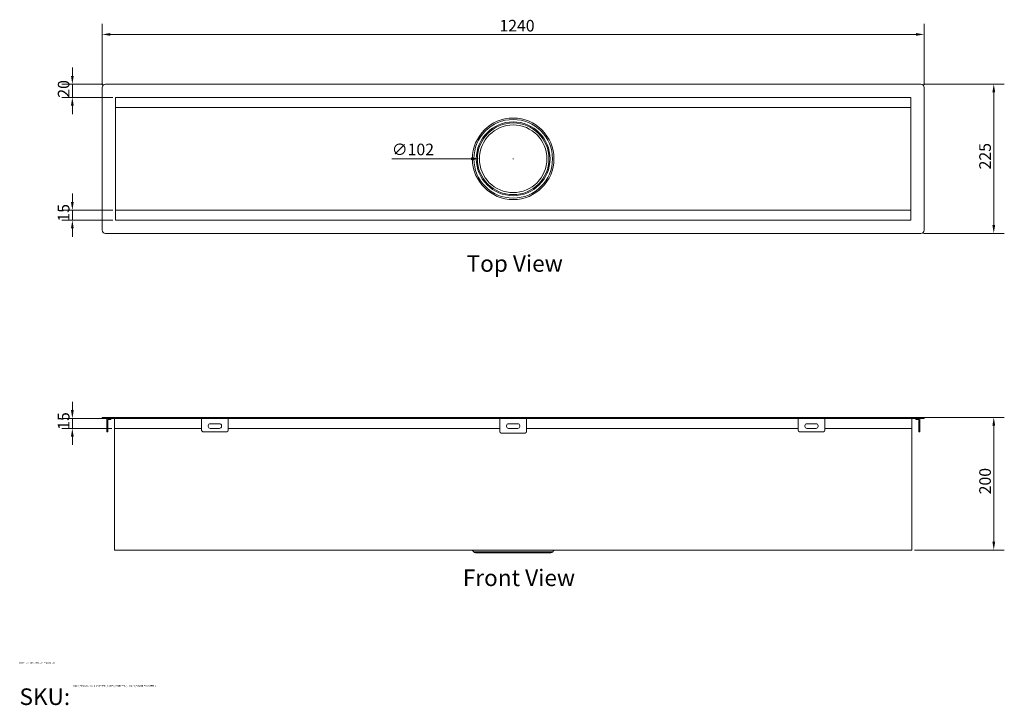
# Model space of a CAD drawing. Units: millimetres. Extents: x 100 to 1585, y 94 to 1127.
import ezdxf
from ezdxf.enums import TextEntityAlignment as Align

# ---------------------------------------------------------------- set-up
doc = ezdxf.new("R2018")
doc.units = ezdxf.units.MM
doc.header["$LTSCALE"] = 0.9
doc.layers.get('0').update_dxf_attribs({"lineweight": 18})
for name, color, linetype, lineweight in [('Dimension (ISO)', 7, 'Continuous', 9), ('Symbol (ISO)', 7, 'Continuous', 25), ('Title (ISO)', 7, 'Continuous', 50), ('Visible (ISO)', 7, 'Continuous', 15), ('Visible Narrow (ISO)', 7, 'Continuous', 15)]:
    doc.layers.add(name, color=color, linetype=linetype, lineweight=lineweight)
doc.styles.add('Note Text (DIN)', font='ARIALN.TTF')
doc.styles.get("Standard").update_dxf_attribs({"font": 'ARIALN.TTF'})
doc.styles.add('View Title Text (DIN)', font='ARIALN.TTF')
doc.dimstyles.new('Default (DIN)', dxfattribs={"dimscale": 5, "dimtxt": 3.5, "dimasz": 2.5, "dimexe": 3.175, "dimexo": 0.8, "dimgap": 0.8, "dimtad": 1, "dimtoh": 1, "dimdec": 0, "dimrnd": 1e-08, "dimzin": 0, "dimdsep": 46, "dimtxsty": 'Note Text (DIN)', "dimcen": 0.09, "dimdle": 10, "dimclrd": 256, "dimclre": 256, "dimclrt": 256, "dimadec": 0, "dimazin": 0, "dimtfac": 1, "dimtmove": 0, "dimatfit": 3, "dimfxl": 1, "dimtolj": 1, "dimtzin": 0, "dimlwd": -1, "dimlwe": -1, "dimarcsym": 0})

# ---------------------------------------------------------------- blocks, each defined once
blk = doc.blocks.new('Title Blocks WEBSITE DWG Template')
at = {"layer": 'Title (ISO)', "insert": (9.91, 13.88), "char_height": 5, "attachment_point": 1, "style": 'Note Text (DIN)'}
blk.add_mtext('\\fArial Narrow|b0|i0;\\H5.0000;SKU:', dxfattribs=at)
at = {"layer": 'Title (ISO)', "lineweight": 30, "flags": 104}
for tag, p in [('<Title_of_Product_+_Scale>', (9.91, 21.88)), ("<SKU's_+FINISH,>", (25.91, 14.88))]:
    blk.add_attdef(tag, text='', height=5, dxfattribs=at).set_placement(p, align=Align.TOP_LEFT)
blk = doc.blocks.new('*D6')
at = {"layer": 'Defpoints', "color": 0, "transparency": 16777216}
for p in [(1459.3, 1030.3), (1459.3, 805.3), (1569.3, 805.3)]:
    blk.add_point(p, dxfattribs=at)
at = {"layer": 'Dimension (ISO)', "transparency": 16777216}
for p, q in [((1463.3, 1030.3), (1585.2, 1030.3)), ((1569.3, 1017.8), (1569.3, 817.8)), ((1463.3, 805.3), (1585.2, 805.3))]:
    blk.add_line(p, q, dxfattribs=at)
for points in [[(1567.2, 1017.8), (1571.4, 1017.8), (1569.3, 1030.3)], [(1567.2, 817.8), (1571.4, 817.8), (1569.3, 805.3)]]:
    blk.add_solid(points, dxfattribs=at)
at = {"layer": 'Dimension (ISO)', "transparency": 16777216, "insert": (1547.4, 901.8), "char_height": 17.5, "attachment_point": 1, "rotation": 90, "style": 'Note Text (DIN)'}
blk.add_mtext('\\A1;225', dxfattribs=at)
blk = doc.blocks.new('*D7')
at = {"layer": 'Defpoints', "color": 0, "transparency": 16777216}
for p in [(1459.3, 527.9), (1445.8, 327.9), (1569.3, 327.9)]:
    blk.add_point(p, dxfattribs=at)
at = {"layer": 'Dimension (ISO)', "transparency": 16777216}
for p, q in [((1463.3, 527.9), (1585.2, 527.9)), ((1569.3, 515.4), (1569.3, 340.4)), ((1449.8, 327.9), (1585.2, 327.9))]:
    blk.add_line(p, q, dxfattribs=at)
for points in [[(1567.2, 515.4), (1571.4, 515.4), (1569.3, 527.9)], [(1567.2, 340.4), (1571.4, 340.4), (1569.3, 327.9)]]:
    blk.add_solid(points, dxfattribs=at)
at = {"layer": 'Dimension (ISO)', "transparency": 16777216, "insert": (1547.4, 412), "char_height": 17.5, "attachment_point": 1, "rotation": 90, "style": 'Note Text (DIN)'}
blk.add_mtext('\\A1;200', dxfattribs=at)
blk = doc.blocks.new('*D8')
at = {"layer": 'Defpoints', "color": 0, "transparency": 16777216}
for p in [(793.3, 917.8), (895.3, 917.8)]:
    blk.add_point(p, dxfattribs=at)
at = {"layer": 'Dimension (ISO)', "transparency": 16777216}
for p, q in [((661.2, 917.8), (712.3, 917.8)), ((712.3, 917.8), (780.8, 917.8)), ((843.9, 917.8), (844.8, 917.8)), ((844.3, 917.3), (844.3, 918.2))]:
    blk.add_line(p, q, dxfattribs=at)
blk.add_solid([(780.8, 919.9), (780.8, 915.7), (793.3, 917.8)], dxfattribs=at)
at = {"layer": 'Dimension (ISO)', "transparency": 16777216, "insert": (661.2, 940.6), "char_height": 17.5, "attachment_point": 1, "style": 'Note Text (DIN)'}
blk.add_mtext('\\A1;∅102', dxfattribs=at)
blk = doc.blocks.new('*D9')
at = {"layer": 'Defpoints', "color": 0, "transparency": 16777216}
for p in [(1464.3, 1105.3), (224.3, 1025.3), (1464.3, 1025.3)]:
    blk.add_point(p, dxfattribs=at)
at = {"layer": 'Dimension (ISO)', "transparency": 16777216}
for p, q in [((224.3, 1029.3), (224.3, 1121.2)), ((1464.3, 1029.3), (1464.3, 1121.2)), ((236.8, 1105.3), (1451.8, 1105.3))]:
    blk.add_line(p, q, dxfattribs=at)
for points in [[(236.8, 1107.4), (236.8, 1103.2), (224.3, 1105.3)], [(1451.8, 1107.4), (1451.8, 1103.2), (1464.3, 1105.3)]]:
    blk.add_solid(points, dxfattribs=at)
at = {"layer": 'Dimension (ISO)', "transparency": 16777216, "insert": (823.6, 1127.2), "char_height": 17.5, "attachment_point": 1, "style": 'Note Text (DIN)'}
blk.add_mtext('\\A1;1240', dxfattribs=at)
blk = doc.blocks.new('*D10')
at = {"layer": 'Defpoints', "color": 0, "transparency": 16777216}
for p in [(229.3, 1030.3), (179.3, 1010.3), (244.3, 1010.3)]:
    blk.add_point(p, dxfattribs=at)
at = {"layer": 'Dimension (ISO)', "transparency": 16777216}
for p, q in [((179.3, 1042.8), (179.3, 1055.3)), ((225.3, 1030.3), (163.4, 1030.3)), ((179.3, 1030.3), (179.3, 1010.3)), ((240.3, 1010.3), (163.4, 1010.3)), ((179.3, 997.8), (179.3, 985.3))]:
    blk.add_line(p, q, dxfattribs=at)
for points in [[(177.2, 1042.8), (181.4, 1042.8), (179.3, 1030.3)], [(177.2, 997.8), (181.4, 997.8), (179.3, 1010.3)]]:
    blk.add_solid(points, dxfattribs=at)
at = {"layer": 'Dimension (ISO)', "transparency": 16777216, "insert": (157.4, 1009.9), "char_height": 17.5, "attachment_point": 1, "rotation": 90, "style": 'Note Text (DIN)'}
blk.add_mtext('\\A1;20', dxfattribs=at)
blk = doc.blocks.new('*D11')
at = {"layer": 'Defpoints', "color": 0, "transparency": 16777216}
for p in [(244.3, 840.3), (179.3, 825.3), (244.3, 825.3)]:
    blk.add_point(p, dxfattribs=at)
at = {"layer": 'Dimension (ISO)', "transparency": 16777216}
for p, q in [((179.3, 852.8), (179.3, 865.3)), ((240.3, 840.3), (163.4, 840.3)), ((179.3, 840.3), (179.3, 825.3)), ((240.3, 825.3), (163.4, 825.3)), ((179.3, 812.8), (179.3, 800.3))]:
    blk.add_line(p, q, dxfattribs=at)
for points in [[(177.2, 852.8), (181.4, 852.8), (179.3, 840.3)], [(177.2, 812.8), (181.4, 812.8), (179.3, 825.3)]]:
    blk.add_solid(points, dxfattribs=at)
at = {"layer": 'Dimension (ISO)', "transparency": 16777216, "insert": (157.4, 823.1), "char_height": 17.5, "attachment_point": 1, "rotation": 90, "style": 'Note Text (DIN)'}
blk.add_mtext('\\A1;15', dxfattribs=at)
blk = doc.blocks.new('*D12')
at = {"layer": 'Defpoints', "color": 0, "transparency": 16777216}
for p in [(179.3, 526.4), (242.8, 526.4), (242.8, 511.4)]:
    blk.add_point(p, dxfattribs=at)
at = {"layer": 'Dimension (ISO)', "transparency": 16777216}
for p, q in [((179.3, 538.9), (179.3, 551.4)), ((238.8, 526.4), (163.4, 526.4)), ((179.3, 511.4), (179.3, 526.4)), ((238.8, 511.4), (163.4, 511.4)), ((179.3, 498.9), (179.3, 486.4))]:
    blk.add_line(p, q, dxfattribs=at)
for points in [[(177.2, 538.9), (181.4, 538.9), (179.3, 526.4)], [(177.2, 498.9), (181.4, 498.9), (179.3, 511.4)]]:
    blk.add_solid(points, dxfattribs=at)
at = {"layer": 'Dimension (ISO)', "transparency": 16777216, "insert": (157.4, 509.3), "char_height": 17.5, "attachment_point": 1, "rotation": 90, "style": 'Note Text (DIN)'}
blk.add_mtext('\\A1;15', dxfattribs=at)

msp = doc.modelspace()

# ---------------------------------------------------------------- linework, layer by layer
at = {"layer": 'Visible (ISO)'}
for p, q in [((224.31, 1025.28), (224.31, 810.28)), ((229.31, 1030.28), (1459.31, 1030.28)), ((1464.31, 810.28), (1464.31, 1025.28)), ((244.31, 825.28), (244.31, 1010.28)), ((244.31, 1010.28), (1444.31, 1010.28)), ((1444.31, 1010.28), (1444.31, 825.28)), ((244.31, 995.28), (1444.31, 995.28)), ((244.31, 840.28), (1444.31, 840.28)), ((244.31, 825.28), (1444.31, 825.28)), ((229.31, 805.28), (1459.31, 805.28)), ((224.31, 527.91), (224.31, 526.41)), ((229.31, 527.91), (224.31, 527.91)), ((224.31, 526.41), (229.31, 526.41)), ((229.31, 527.91), (1459.31, 527.91)), ((229.31, 526.41), (1459.31, 526.41)), ((231.11, 526.41), (231.11, 508.41)), ((237.11, 524.91), (232.61, 524.91)), ((232.61, 524.91), (232.61, 508.41)), ((237.11, 526.41), (237.11, 524.91)), ((242.81, 511.41), (242.81, 526.41)), ((374.31, 526.41), (374.31, 508.41)), ((414.31, 526.41), (414.31, 508.41)), ((824.31, 526.41), (824.31, 506.41)), ((864.31, 506.41), (864.31, 526.41)), ((1274.31, 526.41), (1274.31, 508.41)), ((1314.31, 526.41), (1314.31, 508.41)), ((1445.81, 526.41), (1445.81, 511.41)), ((1451.51, 526.41), (1451.51, 524.91)), ((1456.01, 524.91), (1451.51, 524.91)), ((1456.01, 524.91), (1456.01, 508.41)), ((1457.51, 526.41), (1457.51, 508.41)), ((1464.31, 527.91), (1459.31, 527.91)), ((1459.31, 526.41), (1464.31, 526.41)), ((1464.31, 527.91), (1464.31, 526.41)), ((231.11, 508.41), (231.11, 506.41)), ((232.61, 506.41), (231.11, 506.41)), ((232.61, 506.41), (232.61, 508.41)), ((242.81, 511.41), (374.31, 511.41)), ((242.81, 327.91), (242.81, 511.41)), ((412.31, 506.41), (376.31, 506.41)), ((384.31, 514.41), (384.31, 515.41)), ((387.31, 518.41), (401.31, 518.41)), ((401.31, 511.41), (387.31, 511.41)), ((404.31, 515.41), (404.31, 514.41)), ((414.31, 511.41), (824.31, 511.41)), ((834.31, 514.41), (834.31, 515.41)), ((837.31, 518.41), (851.31, 518.41)), ((851.31, 511.41), (837.31, 511.41)), ((854.31, 515.41), (854.31, 514.41)), ((864.31, 511.41), (1274.31, 511.41)), ((1312.31, 506.41), (1276.31, 506.41)), ((1284.31, 514.41), (1284.31, 515.41)), ((1287.31, 518.41), (1301.31, 518.41)), ((1301.31, 511.41), (1287.31, 511.41)), ((1304.31, 515.41), (1304.31, 514.41)), ((1314.31, 511.41), (1445.81, 511.41)), ((1445.81, 511.41), (1445.81, 327.91)), ((1456.01, 508.41), (1456.01, 506.41)), ((1457.51, 506.41), (1456.01, 506.41)), ((1457.51, 506.41), (1457.51, 508.41)), ((826.31, 504.41), (862.31, 504.41)), ((242.81, 327.91), (1445.81, 327.91)), ((901.31, 323.91), (787.31, 323.91))]:
    msp.add_line(p, q, dxfattribs=at)
msp.add_circle((844.31, 917.78), 51, dxfattribs=at)
for centre, radius, start, end in [((229.31, 1025.28), 5, 90, 180), ((1459.31, 1025.28), 5, 0, 90), ((229.31, 810.28), 5, 180, 270), ((1459.31, 810.28), 5, 270, 0), ((376.31, 508.41), 2, 180, 270), ((387.31, 515.41), 3, 90, 180), ((387.31, 514.41), 3, 180, 270), ((401.31, 515.41), 3, 0, 90), ((401.31, 514.41), 3, 270, 0), ((412.31, 508.41), 2, 270, 0), ((826.31, 506.41), 2, 180, 270), ((837.31, 515.41), 3, 90, 180), ((837.31, 514.41), 3, 179.99994, 270), ((851.31, 515.41), 3, 0, 90), ((851.31, 514.41), 3, 270, 0.00006), ((862.31, 506.41), 2, 270, 0), ((1276.31, 508.41), 2, 180, 270), ((1287.31, 515.41), 3, 90, 180), ((1287.31, 514.41), 3, 180, 270), ((1301.31, 515.41), 3, 0, 90), ((1301.31, 514.41), 3, 270, 0), ((1312.31, 508.41), 2, 270, 0), ((780.38, 322.91), 5, 30, 90), ((908.24, 322.91), 5, 90, 150), ((787.31, 326.91), 3, 210, 270), ((901.31, 326.91), 3, 270, 330)]:
    msp.add_arc(centre, radius, start, end, dxfattribs=at)
at = {"layer": 'Visible Narrow (ISO)'}
for p, q in [((229.31, 527.91), (229.31, 526.41)), ((1459.31, 527.91), (1459.31, 526.41)), ((232.61, 508.41), (231.11, 508.41)), ((1457.51, 508.41), (1456.01, 508.41)), ((784.71, 325.41), (903.91, 325.41))]:
    msp.add_line(p, q, dxfattribs=at)
for radius in [61.46, 59.28, 55.65, 54]:
    msp.add_circle((844.31, 917.78), radius, dxfattribs=at)

# ---------------------------------------------------------------- block references
ref = msp.add_blockref('Title Blocks WEBSITE DWG Template', (50, 50), dxfattribs=dict(xscale=5, yscale=5, zscale=5))
lines = msp.add_mtext('KITCHEN TROUGH 1240mm @ 1:5', dxfattribs={"layer": 'Title (ISO)', "insert": (99.53, 159.41), "char_height": 2.5, "attachment_point": 1})
ref.add_attrib('<Title_of_Product_+_Scale>', '', (99.53, 159.41), dxfattribs={"flags": 104}).embed_mtext(lines)
lines = msp.add_mtext('12412 (BRASS), 12414 (COPPER), 12415 (GUNMETAL), 12413 (STAINLESS STEEL)', dxfattribs={"layer": 'Title (ISO)', "insert": (179.53, 124.41), "char_height": 2.5, "attachment_point": 1})
ref.add_attrib("<SKU's_+FINISH,>", '', (179.53, 124.41), dxfattribs={"flags": 104}).embed_mtext(lines)

# ---------------------------------------------------------------- texts
at = {"layer": 'Symbol (ISO)', "char_height": 25, "attachment_point": 7, "style": 'View Title Text (DIN)'}
for s, insert in [('Top View ', (774.04, 739.66)), ('Front View ', (768.33, 265.87))]:
    msp.add_mtext(s, dxfattribs=dict(at, insert=insert))

# ---------------------------------------------------------------- dimensions: what is measured, and where the dimension line sits
at = {"layer": 'Dimension (ISO)'}
for base, p1, p2, angle, override, picture, middle in [((1464.31, 1105.28), (224.31, 1025.28), (1464.31, 1025.28), 180, {"dimgap": 0.8, "dimtoh": 0, "dimdec": 0, "dimtol": 0, "dimlim": 0, "dimtp": 0, "dimtm": 0, "dimtdec": 2, "dimtofl": 0, "dimatfit": 1}, '*D9', (844.31, 1105.28)), ((179.31, 1010.28), (229.31, 1030.28), (244.31, 1010.28), 270, {"dimgap": 0.8, "dimtoh": 0, "dimdec": 0, "dimtol": 0, "dimlim": 0, "dimtp": 0, "dimtm": 0, "dimtdec": 2, "dimtofl": 1, "dimatfit": 1}, '*D10', (179.31, 1020.28)), ((1569.31, 805.28), (1459.31, 1030.28), (1459.31, 805.28), 270, {"dimgap": 0.8, "dimtoh": 0, "dimdec": 0, "dimtol": 0, "dimlim": 0, "dimtp": 0, "dimtm": 0, "dimtdec": 2, "dimtofl": 0, "dimatfit": 1}, '*D6', (1569.31, 917.78)), ((179.31, 825.28), (244.31, 840.28), (244.31, 825.28), 90, {"dimgap": 0.8, "dimtoh": 0, "dimdec": 0, "dimtol": 0, "dimlim": 0, "dimtp": 0, "dimtm": 0, "dimtdec": 2, "dimtofl": 1, "dimatfit": 1}, '*D11', (179.31, 832.78)), ((179.31, 526.41), (242.81, 511.41), (242.81, 526.41), 90, {"dimgap": 0.8, "dimtoh": 0, "dimdec": 0, "dimtol": 0, "dimlim": 0, "dimtp": 0, "dimtm": 0, "dimtdec": 2, "dimtofl": 1, "dimatfit": 1}, '*D12', (179.31, 518.91)), ((1569.31, 327.91), (1459.31, 527.91), (1445.81, 327.91), 270, {"dimgap": 0.8, "dimtoh": 0, "dimdec": 0, "dimtol": 0, "dimlim": 0, "dimtp": 0, "dimtm": 0, "dimtdec": 2, "dimtofl": 0, "dimatfit": 1}, '*D7', (1569.31, 427.91))]:
    dim = msp.add_linear_dim(base=base, p1=p1, p2=p2, angle=angle, dimstyle='Default (DIN)', override=override, dxfattribs=at)
    dim.commit()
    dim.dimension.update_dxf_attribs({"geometry": picture, "text_midpoint": middle, "dimtype": 160})
dim = msp.add_diameter_dim_2p(p1=(895.31, 917.78), p2=(793.31, 917.78), dimstyle='Default (DIN)', override={"dimgap": 0.8, "dimtih": 1, "dimdec": 0, "dimlfac": 1, "dimtol": 0, "dimlim": 0, "dimtp": 0, "dimtm": 0, "dimtdec": 2, "dimtofl": 0}, dxfattribs=at)
dim.commit()
dim.dimension.update_dxf_attribs({"geometry": '*D8', "text_midpoint": (712.33, 917.78), "dimtype": 163})

doc.saveas('drawing.dxf')
